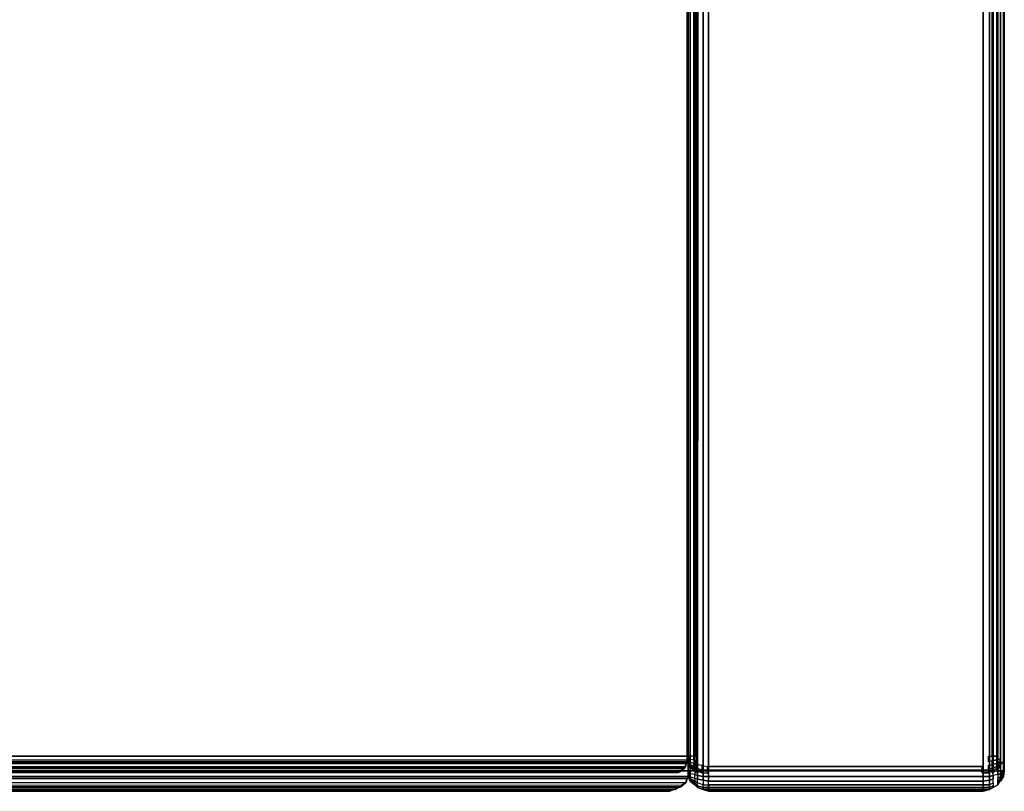
# Model space of a CAD drawing. Extents: x -0.2 to 0.2, y -0.308 to 0.001.
# Drawn here: x 0.15 to 0.2, y -0.27 to -0.231 of the extents above; entities that cross this region are included whole.
import ezdxf

# ---------------------------------------------------------------- set-up
doc = ezdxf.new("R2010")
doc.units = 0

msp = doc.modelspace()

# ---------------------------------------------------------------- linework, layer by layer
at = {"linetype": 'ByBlock'}
for points in [[(-0.184131, -0.000094, 0.030845), (-0.184131, -0.268169, 0.030845), (0.183991, -0.268169, 0.030845), (0.183991, -0.000094, 0.030845)], [(0.183991, -0.000094, 1.497183), (0.183991, -0.268169, 1.497183), (-0.184131, -0.268169, 1.497183), (-0.184131, -0.000094, 1.497183)], [(0.183991, -0.000094, 1.513192), (0.183991, -0.268169, 1.513192), (0.183991, -0.268169, 1.497183), (0.183991, -0.000094, 1.497183)], [(0.183991, -0.000094, 0.014836), (0.183991, -0.000094, 0.014601), (0.183991, -0.268216, 0.014554), (0.183991, -0.268169, 0.014836)], [(0.184366, -0.000094, 0.014037), (0.184319, -0.268169, 0.014131), (0.184272, -0.000094, 0.014178), (0.184366, -0.000094, 0.014037)], [(0.18446, -0.000094, 1.514085), (0.184319, -0.000094, 1.513944), (0.184319, -0.268169, 1.513944), (0.18446, -0.268169, 1.514085)], [(0.199484, -0.268169, 1.514085), (0.199718, -0.268169, 1.513944), (0.199718, -0.000094, 1.513944), (0.199484, -0.000094, 1.514085)], [(0.199484, -0.000094, 0.013944), (0.199718, -0.000094, 0.014131), (0.199718, -0.268169, 0.014131), (0.199484, -0.268169, 0.013944)], [(-0.184085, -0.000845, 1.497887), (-0.184085, -0.26892, 1.497887), (0.184038, -0.26892, 1.497887), (0.184038, -0.000845, 1.497887)], [(0.184038, -0.000845, -0.000469), (0.184038, -0.26892, -0.000469), (-0.184085, -0.26892, -0.000469), (-0.184085, -0.000845, -0.000469)], [(0.184131, -0.000845, 1.498404), (0.184038, -0.000845, 1.498169), (0.184038, -0.26892, 1.498169), (0.184131, -0.26892, 1.498404)], [(0.184038, -0.000845, 1.497887), (0.184038, -0.000845, -0.000469), (0.184038, -0.26892, -0.000469), (0.184038, -0.26892, 1.497887)], [(0.184131, -0.26892, -0.000986), (0.184038, -0.268967, -0.000751), (0.184038, -0.000845, -0.000704), (0.184131, -0.000845, -0.000892)], [(0.184038, -0.000845, 1.498169), (0.184038, -0.000845, 1.497887), (0.184038, -0.26892, 1.497887), (0.184038, -0.26892, 1.498169)], [(0.184038, -0.000845, 0.01554), (0.184038, -0.26892, 0.01554), (0.184038, -0.26892, -0.000469), (0.184038, -0.000845, -0.000469)], [(0.184366, -0.000845, 1.498639), (0.184131, -0.000845, 1.498404), (0.184131, -0.26892, 1.498404), (0.184366, -0.26892, 1.498639)], [(0.184366, -0.26892, -0.001174), (0.184131, -0.26892, -0.000986), (0.184131, -0.000845, -0.000892), (0.184319, -0.000845, -0.001127)], [(0.184648, -0.000845, -0.001362), (0.184507, -0.26892, -0.001362), (0.184366, -0.26892, -0.001174), (0.184413, -0.000845, -0.001268)], [(0.184789, -0.000845, -0.001455), (0.184789, -0.26892, -0.001455), (0.184507, -0.26892, -0.001362), (0.184648, -0.000845, -0.001362)], [(0.184789, -0.000845, 1.498826), (0.184507, -0.000845, 1.498779), (0.184507, -0.26892, 1.498779), (0.184789, -0.26892, 1.498826)], [(0.18507, -0.000845, 1.498826), (0.184789, -0.000845, 1.498826), (0.184789, -0.26892, 1.498826), (0.18507, -0.26892, 1.498826)], [(0.184789, -0.000845, -0.001455), (0.18507, -0.000845, -0.001455), (0.18507, -0.26892, -0.001455), (0.184789, -0.26892, -0.001455)], [(0.18507, -0.26892, 1.498826), (0.199014, -0.26892, 1.498826), (0.199014, -0.000845, 1.498826), (0.18507, -0.000845, 1.498826)], [(0.18507, -0.26892, -0.001455), (0.18507, -0.000845, -0.001455), (0.199014, -0.000845, -0.001455), (0.199014, -0.26892, -0.001455)], [(0.199014, -0.26892, 1.498826), (0.199343, -0.26892, 1.498826), (0.199343, -0.000845, 1.498826), (0.199014, -0.000845, 1.498826)], [(0.199014, -0.000845, -0.001455), (0.199343, -0.000845, -0.001455), (0.199343, -0.26892, -0.001455), (0.199014, -0.26892, -0.001455)], [(0.199343, -0.26892, 1.498826), (0.199531, -0.26892, 1.498779), (0.199531, -0.000845, 1.498779), (0.199343, -0.000845, 1.498826)], [(0.199343, -0.000845, -0.001455), (0.199531, -0.000845, -0.001362), (0.199531, -0.26892, -0.001362), (0.199343, -0.26892, -0.001455)], [(0.199765, -0.26892, 1.498639), (0.199906, -0.26892, 1.498404), (0.199906, -0.000845, 1.498404), (0.199765, -0.000845, 1.498639)], [(0.199765, -0.000845, -0.001174), (0.199906, -0.000845, -0.000986), (0.199906, -0.26892, -0.000986), (0.199765, -0.26892, -0.001174)], [(0.199906, -0.26892, 1.498404), (0.200047, -0.26892, 1.498169), (0.200047, -0.000845, 1.498169), (0.199906, -0.000845, 1.498404)], [(0.199906, -0.000845, -0.000986), (0.200047, -0.000845, -0.000751), (0.200047, -0.268967, -0.000751), (0.199906, -0.26892, -0.000986)], [(0.200047, -0.26892, 1.498169), (0.200094, -0.26892, 1.497887), (0.200094, -0.000845, 1.497887), (0.200047, -0.000845, 1.498169)], [(0.200047, -0.000845, -0.000751), (0.200094, -0.000845, -0.000469), (0.200094, -0.26892, -0.000469), (0.200047, -0.268967, -0.000751)], [(0.200094, -0.26892, 1.497887), (0.200094, -0.26892, -0.000469), (0.200094, -0.000845, -0.000469), (0.200094, -0.000845, 1.497887)], [(0.183991, -0.268169, 0.030845), (-0.184131, -0.268169, 0.030845), (-0.184085, -0.268451, 0.030798), (0.183991, -0.268357, 0.030798)], [(0.183991, -0.268169, 1.513192), (-0.184131, -0.268169, 1.513192), (-0.184085, -0.268357, 1.513192), (0.183991, -0.268451, 1.513192)], [(-0.184085, -0.268451, 1.49723), (-0.184131, -0.268169, 1.497183), (0.183991, -0.268169, 1.497183), (0.183991, -0.268451, 1.49723)], [(0.183991, -0.268451, 1.513192), (-0.184131, -0.268451, 1.513192), (-0.184038, -0.268545, 1.513146), (0.183944, -0.268545, 1.513146)], [(0.183991, -0.268357, 0.030798), (-0.184085, -0.268451, 0.030798), (0.183991, -0.268451, 0.030798), (0.183991, -0.268357, 0.030798)], [(0.183991, -0.268451, 1.513192), (-0.184085, -0.268357, 1.513192), (0.183991, -0.268451, 1.513192)], [(-0.184085, -0.268451, 0.014883), (0.183991, -0.268451, 0.014742), (0.183991, -0.268451, 0.014883), (-0.184085, -0.268451, 0.014883)], [(0.183944, -0.268545, 1.497277), (-0.184038, -0.268545, 1.497277), (-0.184085, -0.268451, 1.49723), (0.183991, -0.268451, 1.49723)], [(0.183991, -0.268451, 0.030798), (-0.184085, -0.268451, 0.030798), (-0.184038, -0.268545, 0.030751), (0.183944, -0.268545, 0.030751)], [(0.183944, -0.268545, 0.030751), (-0.184038, -0.268545, 0.030751), (-0.18385, -0.268779, 0.030657), (0.183897, -0.268685, 0.030704)], [(0.183944, -0.268545, 1.513146), (-0.184038, -0.268545, 1.513146), (-0.18385, -0.268779, 1.513005), (0.183897, -0.268685, 1.513099)], [(-0.184038, -0.268545, 1.497277), (0.183944, -0.268545, 1.497277), (0.18385, -0.268779, 1.497418), (-0.183991, -0.268685, 1.497371)], [(0.183944, -0.268545, 0.014883), (0.183944, -0.268545, 0.030751), (0.183897, -0.268685, 0.030704), (0.18385, -0.268779, 0.015023)], [(0.183944, -0.268545, 1.497277), (0.183991, -0.268451, 1.49723), (0.183991, -0.268451, 1.513192), (0.183944, -0.268545, 1.513146)], [(0.183991, -0.268451, 0.014883), (0.183991, -0.268451, 0.030798), (0.183944, -0.268545, 0.030751), (0.183944, -0.268545, 0.014883)], [(0.183991, -0.268216, 0.014554), (0.183991, -0.268357, 0.014648), (0.183991, -0.268451, 0.014742), (0.183991, -0.268169, 0.014836)], [(0.183991, -0.268451, 0.014742), (0.183991, -0.268357, 0.030798), (0.183991, -0.268451, 0.014883), (0.183991, -0.268451, 0.014742)], [(0.184085, -0.268685, 1.513192), (0.184085, -0.268638, 1.513333), (0.183991, -0.268451, 1.513192), (0.184085, -0.268685, 1.513192)], [(0.183991, -0.268451, 1.513192), (0.183991, -0.268451, 1.49723), (0.183991, -0.268451, 1.513192)], [(0.184085, -0.268685, 1.513192), (0.183991, -0.268451, 1.513192), (0.183991, -0.268451, 0.014742), (0.184085, -0.268685, 0.014836)], [(0.184085, -0.26831, 1.513709), (0.184319, -0.268357, 1.513897), (0.184319, -0.268169, 1.513944), (0.184085, -0.268169, 1.513709)], [(0.184085, -0.26831, 0.014366), (0.184319, -0.268357, 0.014131), (0.184319, -0.268545, 0.014225), (0.184085, -0.268451, 0.014413)], [(0.184085, -0.268545, 1.513568), (0.184319, -0.268685, 1.513709), (0.184319, -0.268545, 1.513803), (0.184085, -0.268451, 1.513662)], [(0.184319, -0.268779, 0.01446), (0.184085, -0.268592, 0.014554), (0.184085, -0.268545, 0.01446), (0.184319, -0.268685, 0.014319)], [(0.184085, -0.268592, 0.014554), (0.184319, -0.268779, 0.01446), (0.184319, -0.268873, 0.014648), (0.184085, -0.268638, 0.014695)], [(0.184319, -0.268357, 0.014131), (0.184319, -0.268169, 0.014131), (0.18446, -0.268169, 0.013944), (0.18446, -0.268404, 0.013991)], [(0.184319, -0.268545, 1.513803), (0.18446, -0.268592, 1.513944), (0.18446, -0.268404, 1.514038), (0.184319, -0.268357, 1.513897)], [(0.184319, -0.268685, 1.513709), (0.18446, -0.268779, 1.513803), (0.18446, -0.268592, 1.513944), (0.184319, -0.268545, 1.513803)], [(0.18446, -0.268779, 0.014225), (0.184319, -0.268685, 0.014319), (0.184319, -0.268545, 0.014225), (0.18446, -0.268592, 0.014084)], [(0.18446, -0.268779, 1.513803), (0.184742, -0.268873, 1.513897), (0.184742, -0.268638, 1.514038), (0.18446, -0.268592, 1.513944)], [(0.199484, -0.268404, 0.013991), (0.199296, -0.268451, 0.013897), (0.199296, -0.268169, 0.01385), (0.199484, -0.268169, 0.013944)], [(0.199484, -0.268779, 0.014225), (0.199296, -0.268873, 0.014131), (0.199296, -0.268638, 0.013991), (0.199484, -0.268592, 0.014084)], [(0.199718, -0.268169, 1.513944), (0.199484, -0.268169, 1.514085), (0.199484, -0.268404, 1.514038), (0.199718, -0.268357, 1.513897)], [(0.199484, -0.268592, 1.513944), (0.199718, -0.268545, 1.513803), (0.199718, -0.268357, 1.513897), (0.199484, -0.268404, 1.514038)], [(0.199484, -0.268404, 0.013991), (0.199718, -0.268357, 0.014131), (0.199718, -0.268545, 0.014225), (0.199484, -0.268592, 0.014084)], [(0.199484, -0.268592, 0.014084), (0.199718, -0.268545, 0.014225), (0.199718, -0.268685, 0.014319), (0.199484, -0.268779, 0.014225)], [(0.199484, -0.268779, 1.513803), (0.199718, -0.268685, 1.513709), (0.199718, -0.268545, 1.513803), (0.199484, -0.268592, 1.513944)], [(0.199718, -0.268357, 0.014131), (0.199859, -0.26831, 0.014366), (0.199859, -0.268451, 0.014413), (0.199718, -0.268545, 0.014225)], [(0.199718, -0.268685, 1.513709), (0.199859, -0.268545, 1.513568), (0.199859, -0.268451, 1.513662), (0.199718, -0.268545, 1.513803)], [(0.199859, -0.268685, 1.513192), (0.2, -0.268451, 1.513192), (0.199859, -0.268638, 1.513333), (0.199859, -0.268685, 1.513192)], [(0.184038, -0.26892, -0.000469), (0.184038, -0.269202, -0.000563), (-0.184038, -0.269202, -0.000423), (-0.184085, -0.26892, -0.000469)], [(-0.183991, -0.268685, 0.014976), (0.18385, -0.268779, 0.015023), (0.183615, -0.268967, 0.015211), (-0.183756, -0.268873, 0.015117)], [(0.183897, -0.268685, 0.030704), (-0.18385, -0.268779, 0.030657), (0.18385, -0.268779, 0.030657), (0.183897, -0.268685, 0.030704)], [(0.183897, -0.268685, 1.513099), (-0.18385, -0.268779, 1.513005), (0.18385, -0.268779, 1.513005), (0.183897, -0.268685, 1.513099)], [(-0.183756, -0.268873, 1.497512), (0.183615, -0.268967, 1.497559), (0.183521, -0.269014, 1.497746), (-0.183615, -0.269014, 1.497746)], [(0.183662, -0.268873, 0.030516), (-0.183709, -0.268967, 0.030469), (0.183615, -0.268967, 0.030469), (0.183662, -0.268873, 0.030516)], [(0.183662, -0.268873, 1.512911), (-0.183709, -0.268967, 1.512864), (0.183615, -0.268967, 1.512864), (0.183662, -0.268873, 1.512911)], [(0.183615, -0.268967, 1.497559), (0.18385, -0.268779, 1.497418), (0.18385, -0.268779, 1.513005), (0.183662, -0.268873, 1.512911)], [(0.183615, -0.268967, 0.015211), (0.183662, -0.268873, 0.030516), (0.183615, -0.268967, 0.030469), (0.183615, -0.268967, 0.015211)], [(0.183615, -0.268967, 1.512864), (0.183615, -0.268967, 1.497559), (0.183662, -0.268873, 1.512911), (0.183615, -0.268967, 1.512864)], [(0.18385, -0.268779, 0.015023), (0.183897, -0.268685, 0.030704), (0.18385, -0.268779, 0.030657), (0.18385, -0.268779, 0.015023)], [(0.184038, -0.268967, -0.000751), (0.184131, -0.26892, -0.000986), (0.184131, -0.269061, -0.000939), (0.184038, -0.268967, -0.000751)], [(0.184038, -0.26892, 1.497887), (0.184038, -0.269061, 1.498122), (0.184038, -0.26892, 1.498169), (0.184038, -0.26892, 1.497887)], [(0.184038, -0.26892, 1.498169), (0.184131, -0.269061, 1.498404), (0.184131, -0.26892, 1.498404), (0.184038, -0.26892, 1.498169)], [(0.184038, -0.26892, 1.481878), (0.184038, -0.26892, 1.497887), (0.184038, -0.269202, 1.497887), (0.184038, -0.269202, 1.481925)], [(0.184038, -0.269202, 1.497887), (0.184038, -0.26892, 1.497887), (0.184038, -0.26892, -0.000469), (0.184038, -0.269202, -0.000563)], [(0.184038, -0.269202, 1.497887), (0.184038, -0.269155, 1.498028), (0.184038, -0.269061, 1.498122), (0.184038, -0.26892, 1.497887)], [(0.184038, -0.26892, 1.498169), (0.184038, -0.269061, 1.498122), (0.184131, -0.269202, 1.498357), (0.184131, -0.269061, 1.498404)], [(0.184038, -0.26892, -0.000469), (0.184038, -0.26892, 0.01554), (0.184038, -0.269108, 0.015493), (0.184038, -0.269202, -0.000563)], [(0.184038, -0.268967, -0.000751), (0.184131, -0.269061, -0.000939), (0.184131, -0.269202, -0.000892), (0.184038, -0.269108, -0.000657)], [(0.184131, -0.269202, 1.498357), (0.184038, -0.269061, 1.498122), (0.184038, -0.269155, 1.498028), (0.184131, -0.269296, 1.498263)], [(0.184085, -0.268685, 1.513192), (0.184319, -0.268873, 1.513192), (0.184319, -0.268873, 1.51338), (0.184085, -0.268638, 1.513333)], [(0.184085, -0.268638, 0.014695), (0.184319, -0.268873, 0.014648), (0.184319, -0.268873, 0.014836), (0.184085, -0.268685, 0.014836)], [(0.184366, -0.269108, -0.001174), (0.184131, -0.269061, -0.000939), (0.184131, -0.26892, -0.000986), (0.184366, -0.26892, -0.001174)], [(0.184131, -0.269202, 1.498357), (0.184366, -0.269296, 1.498498), (0.184366, -0.269108, 1.498592), (0.184131, -0.269061, 1.498404)], [(0.18446, -0.26892, 0.014413), (0.184319, -0.268779, 0.01446), (0.184319, -0.268685, 0.014319), (0.18446, -0.268779, 0.014225)], [(0.18446, -0.26892, 1.513662), (0.184319, -0.268779, 1.513568), (0.184319, -0.268873, 1.51338), (0.18446, -0.269014, 1.513427)], [(0.184366, -0.269108, 1.498592), (0.184507, -0.269155, 1.498732), (0.184507, -0.26892, 1.498779), (0.184366, -0.26892, 1.498639)], [(0.184742, -0.269014, 0.014366), (0.18446, -0.26892, 0.014413), (0.18446, -0.268779, 0.014225), (0.184742, -0.268873, 0.014131)], [(0.18446, -0.26892, 1.513662), (0.184742, -0.269014, 1.513709), (0.184742, -0.268873, 1.513897), (0.18446, -0.268779, 1.513803)], [(0.184507, -0.269155, 1.498732), (0.184789, -0.269202, 1.498826), (0.184789, -0.26892, 1.498826), (0.184507, -0.26892, 1.498779)], [(0.184507, -0.269155, -0.001315), (0.184507, -0.26892, -0.001362), (0.184789, -0.26892, -0.001455), (0.184789, -0.269202, -0.001408)], [(0.185023, -0.268873, 0.014131), (0.184742, -0.268873, 0.014131), (0.184742, -0.268638, 0.013991), (0.185023, -0.268685, 0.013944)], [(0.184742, -0.269014, 1.513709), (0.185023, -0.269014, 1.513709), (0.185023, -0.268873, 1.513944), (0.184742, -0.268873, 1.513897)], [(0.184789, -0.269202, 1.498826), (0.18507, -0.269202, 1.498826), (0.18507, -0.26892, 1.498826), (0.184789, -0.26892, 1.498826)], [(0.18507, -0.26892, -0.001455), (0.18507, -0.269202, -0.001455), (0.184789, -0.269202, -0.001408), (0.184789, -0.26892, -0.001455)], [(0.185023, -0.268685, 1.514085), (0.185023, -0.268873, 1.513944), (0.198967, -0.268873, 1.513944), (0.198967, -0.268685, 1.514085)], [(0.185023, -0.268873, 0.014131), (0.185023, -0.268685, 0.013944), (0.198967, -0.268685, 0.013944), (0.198967, -0.268873, 0.014131)], [(0.18507, -0.269202, -0.001455), (0.18507, -0.26892, -0.001455), (0.199014, -0.26892, -0.001455), (0.199014, -0.269202, -0.001455)], [(0.18507, -0.26892, 1.498826), (0.18507, -0.269202, 1.498826), (0.199014, -0.269202, 1.498826), (0.199014, -0.26892, 1.498826)], [(0.199296, -0.268873, 1.513897), (0.198967, -0.268873, 1.513944), (0.198967, -0.269014, 1.513709), (0.199296, -0.269014, 1.513709)], [(0.199296, -0.269014, 0.014366), (0.198967, -0.269014, 0.014319), (0.198967, -0.268873, 0.014131), (0.199296, -0.268873, 0.014131)], [(0.199343, -0.26892, 1.498826), (0.199014, -0.26892, 1.498826), (0.199014, -0.269202, 1.498826), (0.199343, -0.269202, 1.498826)], [(0.199343, -0.269202, -0.001408), (0.199014, -0.269202, -0.001455), (0.199014, -0.26892, -0.001455), (0.199343, -0.26892, -0.001455)], [(0.199484, -0.268779, 1.513803), (0.199296, -0.268873, 1.513897), (0.199296, -0.269014, 1.513709), (0.199484, -0.26892, 1.513662)], [(0.199531, -0.26892, 1.498779), (0.199343, -0.26892, 1.498826), (0.199343, -0.269202, 1.498826), (0.199531, -0.269155, 1.498732)], [(0.199484, -0.268779, 0.014225), (0.199718, -0.268685, 0.014319), (0.199718, -0.268779, 0.01446), (0.199484, -0.26892, 0.014413)], [(0.199484, -0.26892, 1.513662), (0.199718, -0.268779, 1.513568), (0.199718, -0.268685, 1.513709), (0.199484, -0.268779, 1.513803)], [(0.199484, -0.26892, 0.014413), (0.199718, -0.268779, 0.01446), (0.199718, -0.268873, 0.014648), (0.199484, -0.269014, 0.014601)], [(0.199484, -0.269014, 1.513427), (0.199718, -0.268873, 1.51338), (0.199718, -0.268779, 1.513568), (0.199484, -0.26892, 1.513662)], [(0.199531, -0.26892, -0.001362), (0.199765, -0.26892, -0.001174), (0.199765, -0.269108, -0.001174), (0.199531, -0.269155, -0.001315)], [(0.199718, -0.268873, 0.014648), (0.199859, -0.268638, 0.014695), (0.199859, -0.268685, 0.014836), (0.199718, -0.268873, 0.014836)], [(0.199718, -0.268873, 1.513192), (0.199859, -0.268685, 1.513192), (0.199859, -0.268638, 1.513333), (0.199718, -0.268873, 1.51338)], [(0.199718, -0.268873, 0.014836), (0.199859, -0.268685, 0.014836), (0.199859, -0.268685, 1.513192), (0.199718, -0.268873, 1.513192)], [(0.199765, -0.26892, -0.001174), (0.199906, -0.26892, -0.000986), (0.199906, -0.269061, -0.000939), (0.199765, -0.269108, -0.001174)], [(0.199765, -0.269108, 1.498592), (0.199906, -0.269061, 1.498404), (0.199906, -0.26892, 1.498404), (0.199765, -0.26892, 1.498639)], [(0.199906, -0.269061, 1.498404), (0.199765, -0.269108, 1.498592), (0.199765, -0.269296, 1.498498), (0.199906, -0.269202, 1.498357)], [(0.199906, -0.26892, -0.000986), (0.200047, -0.268967, -0.000751), (0.199906, -0.269061, -0.000939), (0.199906, -0.26892, -0.000986)], [(0.199906, -0.269061, 1.498404), (0.200047, -0.269061, 1.498122), (0.200047, -0.26892, 1.498169), (0.199906, -0.26892, 1.498404)], [(0.199906, -0.269061, -0.000939), (0.200047, -0.268967, -0.000751), (0.200047, -0.269108, -0.000657), (0.199906, -0.269202, -0.000892)], [(0.199906, -0.269061, 1.498404), (0.199906, -0.269202, 1.498357), (0.200047, -0.269061, 1.498122), (0.199906, -0.269061, 1.498404)], [(0.200047, -0.269061, 1.498122), (0.199906, -0.269202, 1.498357), (0.199906, -0.269296, 1.498263), (0.200047, -0.269155, 1.498028)], [(0.200047, -0.26892, 1.498169), (0.200047, -0.269061, 1.498122), (0.200094, -0.26892, 1.497887), (0.200047, -0.26892, 1.498169)], [(0.200047, -0.269061, 1.498122), (0.200047, -0.269155, 1.498028), (0.200047, -0.269202, 1.497887), (0.200094, -0.26892, 1.497887)], [(0.200047, -0.268967, -0.000751), (0.200094, -0.26892, -0.000469), (0.200047, -0.269202, -0.000563), (0.200047, -0.269108, -0.000657)], [(0.200047, -0.269202, -0.000563), (0.200094, -0.26892, -0.000469), (0.200094, -0.26892, 1.497887), (0.200047, -0.269202, 1.497887)], [(0.184038, -0.269202, 1.497887), (-0.184038, -0.269108, 1.497887), (-0.184085, -0.269202, 1.497887), (0.184038, -0.269202, 1.497887)], [(0.184038, -0.269202, -0.000423), (0.183991, -0.269296, -0.000423), (-0.183991, -0.269296, -0.000423), (-0.184038, -0.269202, -0.000423)], [(0.183991, -0.269296, -0.000423), (0.183897, -0.269531, -0.000282), (-0.183944, -0.269437, -0.000329), (-0.183991, -0.269296, -0.000423)], [(-0.183709, -0.269624, 1.482207), (-0.183944, -0.269437, 1.482066), (0.183897, -0.269531, 1.482113), (0.183662, -0.269718, 1.482254)], [(-0.183803, -0.269531, 1.4977), (-0.183662, -0.269718, 1.497559), (0.183709, -0.269624, 1.497606), (0.183897, -0.269531, 1.4977)], [(-0.183803, -0.269531, 0.015352), (-0.183662, -0.269718, 0.015164), (0.183709, -0.269624, 0.015211), (0.183897, -0.269531, 0.015352)], [(0.183897, -0.269531, -0.000282), (0.183897, -0.269531, 0.015352), (0.183709, -0.269624, 0.015211), (0.183662, -0.269718, -0.000094)], [(0.183897, -0.269531, 1.482113), (0.183991, -0.269296, 1.481972), (0.183991, -0.269296, 1.49784), (0.183944, -0.269437, 1.497793)], [(0.183897, -0.269531, 1.4977), (0.183897, -0.269531, 1.482113), (0.183944, -0.269437, 1.497793), (0.183897, -0.269531, 1.4977)], [(0.184131, -0.269343, -0.000751), (0.184038, -0.269108, -0.000657), (0.184131, -0.269202, -0.000892), (0.184131, -0.269296, -0.000845)], [(0.184038, -0.269108, -0.000657), (0.184131, -0.269343, -0.000751), (0.184131, -0.26939, -0.00061), (0.184038, -0.269202, -0.000563)], [(0.184038, -0.269202, -0.000423), (0.184038, -0.269108, 0.015493), (0.184038, -0.269202, 0.015493), (0.184038, -0.269202, -0.000423)], [(0.184131, -0.269343, 1.498169), (0.184131, -0.269296, 1.498263), (0.184038, -0.269155, 1.498028), (0.184131, -0.269343, 1.498169)], [(0.184038, -0.269202, 1.497887), (0.184131, -0.26939, 1.498028), (0.184131, -0.269343, 1.498169), (0.184038, -0.269155, 1.498028)], [(0.184038, -0.269202, -0.000563), (0.184131, -0.26939, -0.00061), (0.184131, -0.269437, -0.000469), (0.184038, -0.269202, -0.000563)], [(0.184366, -0.269437, -0.000986), (0.184131, -0.269296, -0.000845), (0.184131, -0.269202, -0.000892), (0.184366, -0.269296, -0.00108)], [(0.184366, -0.269437, 1.498404), (0.184131, -0.269296, 1.498263), (0.184131, -0.269343, 1.498169), (0.184366, -0.269531, 1.498263)], [(0.184131, -0.26939, 1.498028), (0.184366, -0.269624, 1.498075), (0.184366, -0.269531, 1.498263), (0.184131, -0.269343, 1.498169)], [(0.184366, -0.269624, 1.497887), (0.184131, -0.269437, 1.497887), (0.184131, -0.269437, -0.000469), (0.184366, -0.269624, -0.000469)], [(0.184366, -0.269108, -0.001174), (0.184507, -0.269155, -0.001315), (0.184507, -0.269343, -0.001221), (0.184366, -0.269296, -0.00108)], [(0.184366, -0.269531, 1.498263), (0.184507, -0.269671, 1.498357), (0.184507, -0.269531, 1.498498), (0.184366, -0.269437, 1.498404)], [(0.184366, -0.269531, -0.000845), (0.184507, -0.269671, -0.000892), (0.184507, -0.269765, -0.000704), (0.184366, -0.269624, -0.000657)], [(0.184507, -0.269155, -0.001315), (0.184789, -0.269202, -0.001408), (0.184789, -0.26939, -0.001315), (0.184507, -0.269343, -0.001221)], [(0.184507, -0.269343, 1.498639), (0.184789, -0.26939, 1.498732), (0.184789, -0.269202, 1.498826), (0.184507, -0.269155, 1.498732)], [(0.184789, -0.269624, -0.001174), (0.184507, -0.269531, -0.00108), (0.184507, -0.269343, -0.001221), (0.184789, -0.26939, -0.001315)], [(0.184789, -0.26939, 1.498732), (0.18507, -0.269437, 1.498779), (0.18507, -0.269202, 1.498826), (0.184789, -0.269202, 1.498826)], [(0.184789, -0.269202, -0.001408), (0.18507, -0.269202, -0.001455), (0.18507, -0.269437, -0.001362), (0.184789, -0.26939, -0.001315)], [(0.184789, -0.269624, 1.498592), (0.18507, -0.269624, 1.498639), (0.18507, -0.269437, 1.498779), (0.184789, -0.26939, 1.498732)], [(0.18507, -0.269437, -0.001362), (0.18507, -0.269202, -0.001455), (0.199014, -0.269202, -0.001455), (0.199014, -0.269437, -0.001362)], [(0.18507, -0.269202, 1.498826), (0.18507, -0.269437, 1.498779), (0.199014, -0.269437, 1.498779), (0.199014, -0.269202, 1.498826)], [(0.199343, -0.269202, 1.498826), (0.199014, -0.269202, 1.498826), (0.199014, -0.269437, 1.498779), (0.199343, -0.26939, 1.498732)], [(0.199343, -0.26939, -0.001315), (0.199014, -0.269437, -0.001362), (0.199014, -0.269202, -0.001455), (0.199343, -0.269202, -0.001408)], [(0.199343, -0.269624, -0.001174), (0.199014, -0.269624, -0.001174), (0.199014, -0.269437, -0.001362), (0.199343, -0.26939, -0.001315)], [(0.199343, -0.26939, 1.498732), (0.199014, -0.269437, 1.498779), (0.199014, -0.269624, 1.498639), (0.199343, -0.269624, 1.498592)], [(0.199531, -0.269343, -0.001221), (0.199343, -0.26939, -0.001315), (0.199343, -0.269202, -0.001408), (0.199531, -0.269155, -0.001315)], [(0.199531, -0.269155, 1.498732), (0.199343, -0.269202, 1.498826), (0.199343, -0.26939, 1.498732), (0.199531, -0.269343, 1.498639)], [(0.199531, -0.269343, 1.498639), (0.199343, -0.26939, 1.498732), (0.199343, -0.269624, 1.498592), (0.199531, -0.269531, 1.498498)], [(0.199531, -0.269671, -0.000892), (0.199343, -0.269765, -0.000939), (0.199343, -0.269624, -0.001174), (0.199531, -0.269531, -0.00108)], [(0.199765, -0.269296, -0.00108), (0.199906, -0.269202, -0.000892), (0.199906, -0.269296, -0.000845), (0.199765, -0.269437, -0.000986)], [(0.199765, -0.269531, 1.498263), (0.199906, -0.269343, 1.498169), (0.199906, -0.269296, 1.498263), (0.199765, -0.269437, 1.498404)], [(0.199765, -0.269437, -0.000986), (0.199906, -0.269296, -0.000845), (0.199906, -0.269343, -0.000751), (0.199765, -0.269531, -0.000845)], [(0.199906, -0.26939, -0.00061), (0.199765, -0.269624, -0.000657), (0.199765, -0.269531, -0.000845), (0.199906, -0.269343, -0.000751)], [(0.199765, -0.269624, 1.498075), (0.199906, -0.26939, 1.498028), (0.199906, -0.269343, 1.498169), (0.199765, -0.269531, 1.498263)], [(0.199906, -0.269202, -0.000892), (0.200047, -0.269108, -0.000657), (0.199906, -0.269343, -0.000751), (0.199906, -0.269296, -0.000845)], [(0.199906, -0.269343, -0.000751), (0.200047, -0.269108, -0.000657), (0.200047, -0.269202, -0.000563), (0.199906, -0.26939, -0.00061)], [(0.199906, -0.269343, 1.498169), (0.200047, -0.269155, 1.498028), (0.199906, -0.269296, 1.498263), (0.199906, -0.269343, 1.498169)], [(0.199906, -0.26939, 1.498028), (0.200047, -0.269202, 1.497887), (0.200047, -0.269155, 1.498028), (0.199906, -0.269343, 1.498169)], [(0.199906, -0.269437, -0.000469), (0.199906, -0.26939, -0.00061), (0.200047, -0.269202, -0.000563), (0.199906, -0.269437, -0.000469)], [(0.199906, -0.269437, -0.000469), (0.200047, -0.269202, -0.000563), (0.200047, -0.269202, 1.497887), (0.199906, -0.269437, 1.497887)], [(0.183662, -0.269718, -0.000094), (0.183568, -0.269765), (-0.183568, -0.269765), (-0.183709, -0.269624, -0.000188)], [(0.183662, -0.269718, 0.015164), (-0.183662, -0.269718, 0.015164), (-0.183568, -0.269765, 0.015023), (0.183568, -0.269765, 0.015023)], [(-0.183662, -0.269718, 1.497559), (-0.183568, -0.269765, 1.497418), (0.183568, -0.269765, 1.497418), (0.183662, -0.269718, 1.497559)], [(-0.183568, -0.269765, 1.497418), (-0.183286, -0.269859, 1.497183), (0.18338, -0.269859, 1.497277), (0.183568, -0.269765, 1.497418)], [(0.183568, -0.269765, 1.482441), (0.183286, -0.269859, 1.482629), (-0.18338, -0.269859, 1.482535), (-0.183568, -0.269765, 1.482441)], [(0.183568, -0.269765), (0.183286, -0.269859, 0.000282), (-0.18338, -0.269859, 0.000188), (-0.183568, -0.269765)], [(0.183568, -0.269765, 0.015023), (-0.183568, -0.269765, 0.015023), (-0.183286, -0.269859, 0.014789), (0.18338, -0.269859, 0.014883)], [(-0.18338, -0.269859, 0.000188), (0.183286, -0.269859, 0.000282), (-0.183286, -0.269859, 0.000282), (-0.18338, -0.269859, 0.000188)], [(-0.18338, -0.269859, 1.482535), (0.183286, -0.269859, 1.482629), (-0.183286, -0.269859, 1.482629), (-0.18338, -0.269859, 1.482535)], [(0.18338, -0.269859, 0.014883), (-0.183286, -0.269859, 0.014789), (0.183286, -0.269859, 0.014789), (0.18338, -0.269859, 0.014883)], [(0.18338, -0.269859, 1.497277), (-0.183286, -0.269859, 1.497183), (0.183286, -0.269859, 1.497183), (0.18338, -0.269859, 1.497277)], [(0.183099, -0.269953, 0.014507), (0.183286, -0.269859, 0.014789), (-0.183286, -0.269859, 0.014789), (-0.183005, -0.269953, 0.014507)], [(0.183286, -0.269859, 1.482629), (0.183099, -0.269953, 1.482911), (-0.183005, -0.269953, 1.482911), (-0.183286, -0.269859, 1.482629)], [(-0.183286, -0.269859, 1.497183), (-0.183005, -0.269953, 1.496901), (0.183099, -0.269953, 1.496901), (0.183286, -0.269859, 1.497183)], [(0.183286, -0.269859, 0.000282), (0.183099, -0.269953, 0.000516), (-0.183005, -0.269953, 0.000516), (-0.183286, -0.269859, 0.000282)], [(0.183099, -0.269953, 1.496901), (-0.183005, -0.269953, 1.496901), (-0.183005, -0.269953, 1.482911), (0.183099, -0.269953, 1.482911)], [(-0.183005, -0.269953, 0.000516), (0.183099, -0.269953, 0.000516), (0.183099, -0.269953, 0.014507), (-0.183005, -0.269953, 0.014507)], [(0.183286, -0.269859, 1.497183), (0.183099, -0.269953, 1.496901), (0.183099, -0.269953, 1.482911), (0.183286, -0.269859, 1.482629)], [(0.183286, -0.269859, 0.014789), (0.183099, -0.269953, 0.014507), (0.183099, -0.269953, 0.000516), (0.183286, -0.269859, 0.000282)], [(0.183568, -0.269765, 0.015023), (0.18338, -0.269859, 0.014883), (0.183286, -0.269859, 0.000282), (0.183568, -0.269765)], [(0.183568, -0.269765, 1.497418), (0.18338, -0.269859, 1.497277), (0.183286, -0.269859, 1.482629), (0.183568, -0.269765, 1.482441)], [(0.183286, -0.269859, 0.000282), (0.18338, -0.269859, 0.014883), (0.183286, -0.269859, 0.014789), (0.183286, -0.269859, 0.000282)], [(0.183286, -0.269859, 1.482629), (0.18338, -0.269859, 1.497277), (0.183286, -0.269859, 1.497183), (0.183286, -0.269859, 1.482629)], [(0.183662, -0.269718, 1.482254), (0.183662, -0.269718, 1.497559), (0.183568, -0.269765, 1.497418), (0.183568, -0.269765, 1.482441)], [(0.183662, -0.269718, 0.015164), (0.183568, -0.269765, 0.015023), (0.183568, -0.269765), (0.183662, -0.269718, -0.000094)], [(0.184366, -0.269624, 1.497887), (0.184507, -0.269765, 1.497887), (0.184507, -0.269765, 1.498122), (0.184366, -0.269624, 1.498075)], [(0.184366, -0.269624, -0.000657), (0.184507, -0.269765, -0.000704), (0.184507, -0.269765, -0.000469), (0.184366, -0.269624, -0.000469)], [(0.184507, -0.269765, 1.497887), (0.184366, -0.269624, 1.497887), (0.184366, -0.269624, -0.000469), (0.184507, -0.269765, -0.000469)], [(0.184507, -0.269671, -0.000892), (0.184789, -0.269765, -0.000939), (0.184789, -0.269859, -0.000751), (0.184507, -0.269765, -0.000704)], [(0.184507, -0.269765, 1.498122), (0.184789, -0.269859, 1.498169), (0.184789, -0.269765, 1.498404), (0.184507, -0.269671, 1.498357)], [(0.184789, -0.269859, 1.498169), (0.184507, -0.269765, 1.498122), (0.184507, -0.269765, 1.497887), (0.184789, -0.269859, 1.497887)], [(0.184507, -0.269765, -0.000704), (0.184789, -0.269859, -0.000751), (0.184789, -0.269859, -0.000469), (0.184507, -0.269765, -0.000469)], [(0.184789, -0.269859, 1.497887), (0.184507, -0.269765, 1.497887), (0.184507, -0.269765, -0.000469), (0.184789, -0.269859, -0.000469)], [(0.18507, -0.269765, -0.000986), (0.184789, -0.269765, -0.000939), (0.184789, -0.269624, -0.001174), (0.18507, -0.269624, -0.001174)], [(0.184789, -0.269765, -0.000939), (0.18507, -0.269765, -0.000986), (0.18507, -0.269859, -0.000751), (0.184789, -0.269859, -0.000751)], [(0.184789, -0.269859, 1.498169), (0.18507, -0.269859, 1.498169), (0.18507, -0.269765, 1.498404), (0.184789, -0.269765, 1.498404)], [(0.184789, -0.269859, -0.000751), (0.18507, -0.269859, -0.000751), (0.18507, -0.269953, -0.000469), (0.184789, -0.269859, -0.000469)], [(0.18507, -0.269953, 1.497887), (0.184789, -0.269859, 1.497887), (0.184789, -0.269859, -0.000469), (0.18507, -0.269953, -0.000469)], [(0.18507, -0.269859, 1.498169), (0.184789, -0.269859, 1.498169), (0.184789, -0.269859, 1.497887), (0.18507, -0.269953, 1.497887)], [(0.18507, -0.269624, 1.498639), (0.18507, -0.269765, 1.498404), (0.199014, -0.269765, 1.498404), (0.199014, -0.269624, 1.498639)], [(0.18507, -0.269765, -0.000986), (0.18507, -0.269624, -0.001174), (0.199014, -0.269624, -0.001174), (0.199014, -0.269765, -0.000986)], [(0.18507, -0.269859, -0.000751), (0.18507, -0.269765, -0.000986), (0.199014, -0.269765, -0.000986), (0.199014, -0.269859, -0.000751)], [(0.18507, -0.269765, 1.498404), (0.18507, -0.269859, 1.498169), (0.199014, -0.269859, 1.498169), (0.199014, -0.269765, 1.498404)], [(0.18507, -0.269859, 1.498169), (0.18507, -0.269953, 1.497887), (0.199014, -0.269953, 1.497887), (0.199014, -0.269859, 1.498169)], [(0.18507, -0.269953, -0.000469), (0.18507, -0.269859, -0.000751), (0.199014, -0.269859, -0.000751), (0.199014, -0.269953, -0.000469)], [(0.199014, -0.269953, 1.497887), (0.18507, -0.269953, 1.497887), (0.18507, -0.269953, -0.000469), (0.199014, -0.269953, -0.000469)], [(0.199343, -0.269765, 1.498404), (0.199014, -0.269765, 1.498404), (0.199014, -0.269859, 1.498169), (0.199343, -0.269859, 1.498169)], [(0.199343, -0.269859, -0.000751), (0.199014, -0.269859, -0.000751), (0.199014, -0.269765, -0.000986), (0.199343, -0.269765, -0.000939)], [(0.199343, -0.269859, -0.000469), (0.199014, -0.269953, -0.000469), (0.199014, -0.269859, -0.000751), (0.199343, -0.269859, -0.000751)], [(0.199343, -0.269859, 1.498169), (0.199014, -0.269859, 1.498169), (0.199014, -0.269953, 1.497887), (0.199343, -0.269859, 1.497887)], [(0.199014, -0.269953, -0.000469), (0.199343, -0.269859, -0.000469), (0.199343, -0.269859, 1.497887), (0.199014, -0.269953, 1.497887)], [(0.199531, -0.269671, 1.498357), (0.199343, -0.269765, 1.498404), (0.199343, -0.269859, 1.498169), (0.199531, -0.269765, 1.498122)], [(0.199531, -0.269765, -0.000704), (0.199343, -0.269859, -0.000751), (0.199343, -0.269765, -0.000939), (0.199531, -0.269671, -0.000892)], [(0.199531, -0.269765, 1.498122), (0.199343, -0.269859, 1.498169), (0.199343, -0.269859, 1.497887), (0.199531, -0.269765, 1.497887)], [(0.199531, -0.269765, -0.000469), (0.199343, -0.269859, -0.000469), (0.199343, -0.269859, -0.000751), (0.199531, -0.269765, -0.000704)], [(0.199343, -0.269859, -0.000469), (0.199531, -0.269765, -0.000469), (0.199531, -0.269765, 1.497887), (0.199343, -0.269859, 1.497887)], [(0.199531, -0.269765, -0.000469), (0.199765, -0.269624, -0.000469), (0.199765, -0.269624, 1.497887), (0.199531, -0.269765, 1.497887)], [(0.199531, -0.269765, 1.497887), (0.199765, -0.269624, 1.497887), (0.199765, -0.269624, 1.498075), (0.199531, -0.269765, 1.498122)], [(0.199765, -0.269624, -0.000469), (0.199531, -0.269765, -0.000469), (0.199531, -0.269765, -0.000704), (0.199765, -0.269624, -0.000657)]]:
    msp.add_3dface(points, dxfattribs=at)

doc.saveas('drawing.dxf')
